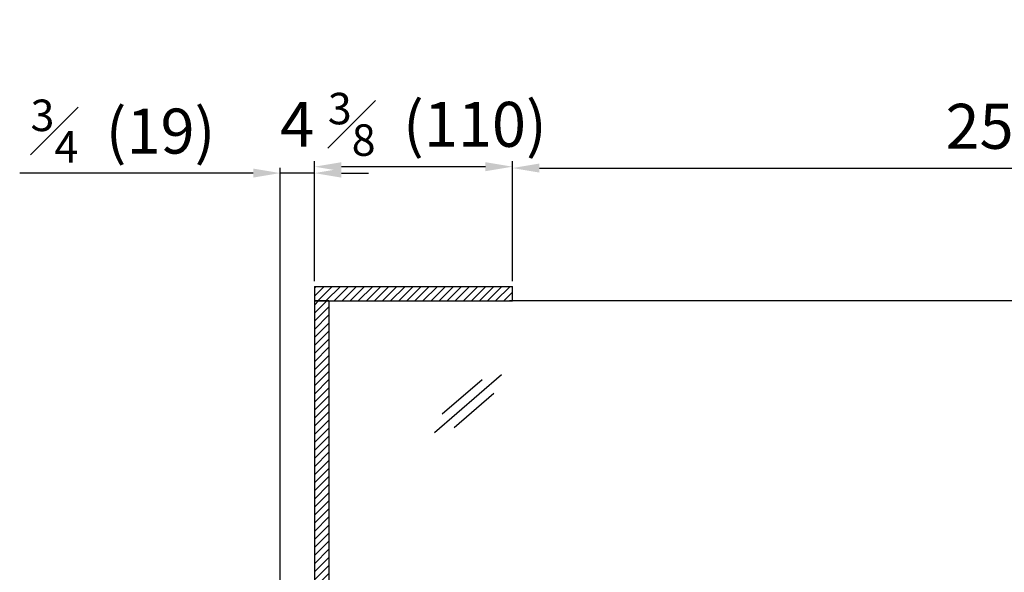
# Model space of a CAD drawing. Units: millimetres. Extents: x 17194 to 54289, y 771 to 17178.
# Drawn here: x 50404 to 50952, y 15353 to 15660 of the extents above; entities that cross this region are included whole.
import ezdxf

# ---------------------------------------------------------------- set-up
doc = ezdxf.new("R2010")
doc.units = ezdxf.units.MM
doc.styles.get("Standard").update_dxf_attribs({"font": 'arial.ttf'})
doc.dimstyles.new('ISO-25$0', dxfattribs={"dimtxt": 25, "dimasz": 2.5, "dimexe": 1.25, "dimexo": 0.625, "dimtad": 1, "dimdsep": 46, "dimtxsty": 'Standard', "dimcen": 2.5, "dimadec": 0, "dimazin": 0, "dimtfac": 1, "dimtmove": 0, "dimatfit": 3, "dimfxl": 0, "dimarcsym": 0})

# ---------------------------------------------------------------- blocks, each defined once
blk = doc.blocks.new('*D2394')
at = {"color": 0, "linetype": 'ByBlock', "lineweight": -2}
for p, q in [((50568.24, 15515.06), (50568.24, 15581.63)), ((50678.24, 15515.06), (50678.24, 15581.63))]:
    blk.add_line(p, q, dxfattribs=at)
at = {"linetype": 'ByBlock', "lineweight": -2}
blk.add_line((50663.24, 15578.63), (50583.24, 15578.63), dxfattribs=at)
for points in [[(50583.24, 15581.13), (50583.24, 15576.13), (50568.24, 15578.63)], [(50663.24, 15576.13), (50663.24, 15581.13), (50678.24, 15578.63)]]:
    blk.add_solid(points)
at = {"layer": 'Defpoints', "color": 0}
for p in [(50568.24, 15578.63), (50568.24, 15512.06), (50678.24, 15512.06)]:
    blk.add_point(p, dxfattribs=at)
at = {"color": 0, "insert": (50623.24, 15602.17), "char_height": 25, "attachment_point": 5}
blk.add_mtext('{\\A1;4 {\\H0.7x;\\S3#8;}  (110)}', dxfattribs=at)
blk = doc.blocks.new('*D2395')
at = {"color": 0, "linetype": 'ByBlock', "lineweight": -2}
for p, q in [((50678.24, 15549.57), (50678.24, 15580.87)), ((51319.04, 15549.57), (51319.04, 15580.87))]:
    blk.add_line(p, q, dxfattribs=at)
at = {"linetype": 'ByBlock', "lineweight": -2}
blk.add_line((50693.24, 15577.87), (51304.04, 15577.87), dxfattribs=at)
for points in [[(50693.24, 15580.37), (50693.24, 15575.37), (50678.24, 15577.87)], [(51304.04, 15575.37), (51304.04, 15580.37), (51319.04, 15577.87)]]:
    blk.add_solid(points)
at = {"layer": 'Defpoints', "color": 0}
for p in [(51319.04, 15577.87), (50678.24, 15546.57), (51319.04, 15546.57)]:
    blk.add_point(p, dxfattribs=at)
at = {"color": 0, "insert": (50998.64, 15601.07), "char_height": 25, "attachment_point": 5}
blk.add_mtext('{\\A1;25 {\\H0.7x;\\S1#4;} (642)}', dxfattribs=at)
blk = doc.blocks.new('*D2397')
at = {"color": 0, "linetype": 'ByBlock', "lineweight": -2}
for p, q in [((50549.22, 15342.51), (50549.22, 15578.07)), ((50568.24, 15518.06), (50568.24, 15578.07))]:
    blk.add_line(p, q, dxfattribs=at)
at = {"linetype": 'ByBlock', "lineweight": -2}
for p, q in [((50534.22, 15575.07), (50404.47, 15575.07)), ((50568.24, 15575.07), (50549.22, 15575.07)), ((50583.24, 15575.07), (50598.24, 15575.07))]:
    blk.add_line(p, q, dxfattribs=at)
for points in [[(50534.22, 15572.57), (50534.22, 15577.57), (50549.22, 15575.07)], [(50583.24, 15577.57), (50583.24, 15572.57), (50568.24, 15575.07)]]:
    blk.add_solid(points)
at = {"layer": 'Defpoints', "color": 0}
for p in [(50549.22, 15575.07), (50568.24, 15515.06), (50549.22, 15339.51)]:
    blk.add_point(p, dxfattribs=at)
at = {"color": 0, "insert": (50461.84, 15598.42), "char_height": 25, "attachment_point": 5}
blk.add_mtext('{\\A1;{\\H0.7x;\\S3#4;}  (19)}', dxfattribs=at)

msp = doc.modelspace()

# ---------------------------------------------------------------- hatches: boundary and pattern name
h = msp.add_hatch()
h.set_pattern_fill('ANSI31', color=0, style=0)
h.set_pattern_definition([(45, (48549.885, 14543.4453), (-2.245064, 2.245064), [])])
h.paths.add_polyline_path([(50678.24, 15512.06), (50568.24, 15512.06), (50568.24, 15504.06), (50678.24, 15504.06)], flags=0)
h = msp.add_hatch()
h.set_pattern_fill('ANSI31', color=0, style=0)
h.set_pattern_definition([(45, (-74074.1286, 12303.8227), (-2.24506403, 2.24506403), [])])
h.paths.add_polyline_path([(50576.24, 15504.06), (50568.24, 15504.06), (50568.24, 15329.06), (50576.24, 15329.06)])

# ---------------------------------------------------------------- linework, layer by layer
at = {"color": 0}
for p, q in [((50568.24, 15512.06), (50568.24, 15504.06)), ((50568.24, 15512.06), (50678.24, 15512.06)), ((50678.24, 15504.06), (50678.24, 15512.06)), ((50568.24, 15504.06), (50678.24, 15504.06)), ((50568.24, 15504.06), (50568.24, 15329.06)), ((50576.24, 15504.06), (50568.24, 15504.06)), ((50576.24, 15504.06), (50576.24, 15329.06)), ((51319.04, 15504.06), (50676.64, 15504.06)), ((50672.21, 15462.87), (50635, 15430.72)), ((50661.37, 15460.12), (50639.3, 15441.04)), ((50667.91, 15452.55), (50645.84, 15433.47))]:
    msp.add_line(p, q, dxfattribs=at)

# ---------------------------------------------------------------- dimensions: what is measured, and where the dimension line sits
dim = msp.add_linear_dim(base=(50568.24, 15578.63), p1=(50678.24, 15512.06), p2=(50568.24, 15512.06), text='{\\A1;4 {\\H0.7x;\\S3#8;}  (<>)}', dimstyle='ISO-25$0', override={"dimasz": 15, "dimexe": 3, "dimexo": 3, "dimgap": 2, "dimdec": 1, "dimclrd": 256, "dimtdec": 1, "dimfxl": 0.18, "dimarcsym": 1}, dxfattribs=at)
dim.commit()
dim.dimension.update_dxf_attribs({"geometry": '*D2394', "text_midpoint": (50623.24, 15578.63), "dimtype": 160})
for base, p1, p2, text, picture, middle in [((51319.04, 15577.87), (50678.24, 15546.57), (51319.04, 15546.57), '{\\A1;25 {\\H0.7x;\\S1#4;} (642)}', '*D2395', (50998.64, 15601.07)), ((50549.22, 15575.07), (50568.24, 15515.06), (50549.22, 15339.51), '{\\A1;{\\H0.7x;\\S3#4;}  (<>)}', '*D2397', (50461.84, 15598.42))]:
    dim = msp.add_linear_dim(base=base, p1=p1, p2=p2, text=text, dimstyle='ISO-25$0', override={"dimasz": 15, "dimexe": 3, "dimexo": 3, "dimgap": 2, "dimdec": 1, "dimclrd": 256, "dimtdec": 1, "dimfxl": 0.18, "dimarcsym": 1}, dxfattribs=at)
    dim.commit()
    dim.dimension.update_dxf_attribs({"geometry": picture, "text_midpoint": middle})

doc.saveas('drawing.dxf')
